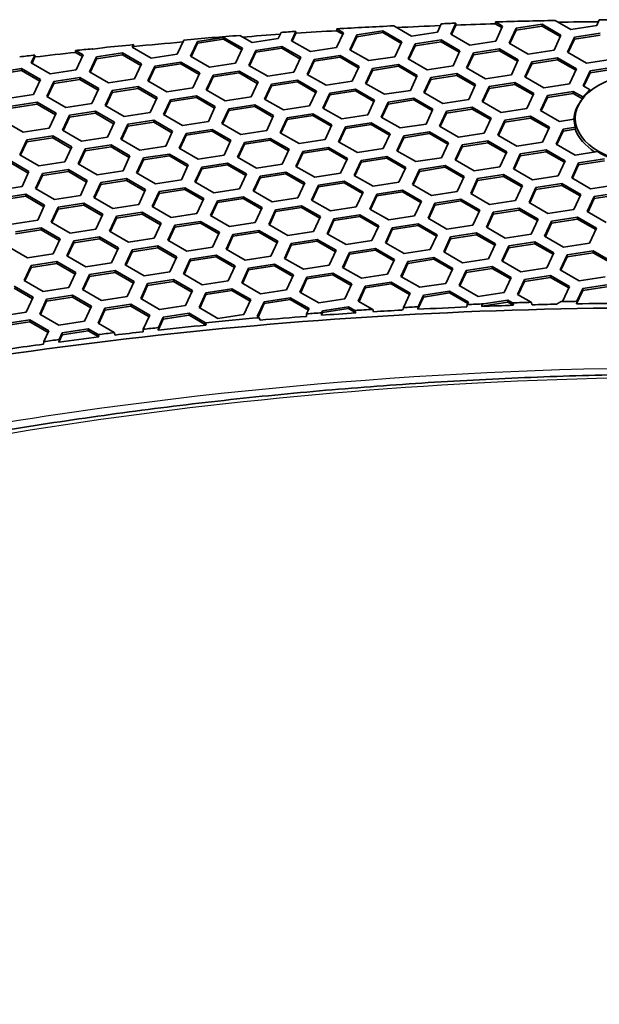
# Model space of a CAD drawing. Units: millimetres. Extents: x 14 to 1080, y -49 to 580.
# Drawn here: x 643 to 667, y 331 to 374 of the extents above; entities that cross this region are included whole.
import ezdxf

# ---------------------------------------------------------------- set-up
doc = ezdxf.new("R2010")
doc.units = ezdxf.units.MM
doc.header["$LTSCALE"] = 2
doc.layers.add('Visible (ISO)', color=7, linetype='Continuous', lineweight=35)
doc.layers.add('Visible Narrow (ISO)', color=7, linetype='Continuous', lineweight=25)

msp = doc.modelspace()

# ---------------------------------------------------------------- linework, layer by layer
at = {"layer": 'Visible (ISO)'}
for p, q in [((662.991, 373.55), (662.996, 373.629)), ((662.996, 373.629), (663.308, 373.448)), ((666.245, 373.304), (665.576, 373.69)), ((667.472, 373.718), (667.36, 373.477)), ((653.76, 373.175), (653.636, 372.909)), ((654.216, 372.819), (654.401, 373.219)), ((654.401, 373.219), (654.403, 373.14)), ((656.157, 373.249), (656.162, 373.328)), ((656.417, 373.1), (656.157, 373.249)), ((656.162, 373.328), (656.447, 373.164)), ((657.027, 373.074), (658.142, 373.247)), ((658.142, 373.247), (658.142, 373.165)), ((658.142, 373.247), (658.959, 372.775)), ((659.383, 373.02), (658.622, 373.46)), ((660.498, 373.193), (659.383, 373.02)), ((660.663, 373.549), (660.498, 373.193)), ((661.078, 373.103), (661.296, 373.573)), ((661.297, 373.494), (661.108, 373.086)), ((661.296, 373.573), (661.297, 373.494)), ((663.278, 373.384), (662.991, 373.55)), ((663.308, 373.448), (663.01, 372.804)), ((663.59, 372.714), (663.888, 373.358)), ((663.888, 373.277), (663.619, 372.697)), ((663.888, 373.358), (665.004, 373.531)), ((665.004, 373.449), (663.888, 373.277)), ((663.888, 373.358), (663.888, 373.277)), ((665.004, 373.531), (665.004, 373.449)), ((665.004, 373.531), (665.82, 373.059)), ((665.79, 372.995), (665.004, 373.449)), ((667.36, 373.477), (666.245, 373.304)), ((649.57, 372.848), (649.286, 372.236)), ((649.866, 372.146), (650.165, 372.79)), ((650.165, 372.79), (651.28, 372.962)), ((651.28, 372.881), (650.165, 372.708)), ((650.165, 372.79), (650.165, 372.708)), ((651.28, 372.962), (651.28, 372.881)), ((651.28, 372.962), (652.097, 372.491)), ((652.067, 372.427), (651.28, 372.881)), ((652.521, 372.736), (651.984, 373.046)), ((653.636, 372.909), (652.521, 372.736)), ((655.032, 372.348), (654.216, 372.819)), ((654.403, 373.14), (654.246, 372.802)), ((656.447, 373.164), (656.148, 372.52)), ((656.728, 372.43), (657.027, 373.074)), ((657.027, 372.992), (656.758, 372.413)), ((658.142, 373.165), (657.027, 372.992)), ((657.027, 373.074), (657.027, 372.992)), ((658.929, 372.711), (658.142, 373.165)), ((658.959, 372.775), (658.66, 372.131)), ((659.538, 372.686), (660.653, 372.858)), ((660.653, 372.776), (659.538, 372.604)), ((660.653, 372.858), (660.653, 372.776)), ((660.653, 372.858), (661.47, 372.387)), ((661.44, 372.322), (660.653, 372.776)), ((661.894, 372.632), (661.078, 373.103)), ((663.01, 372.804), (661.894, 372.632)), ((665.82, 373.059), (665.521, 372.415)), ((666.101, 372.326), (666.4, 372.97)), ((666.4, 372.888), (666.131, 372.309)), ((666.4, 372.97), (667.515, 373.142)), ((667.515, 373.061), (666.4, 372.888)), ((666.4, 372.97), (666.4, 372.888)), ((644.906, 372.315), (644.911, 372.394)), ((644.911, 372.394), (645.235, 372.207)), ((645.659, 372.452), (645.627, 372.47)), ((646.085, 372.518), (645.659, 372.452)), ((647.354, 372.535), (647.407, 372.649)), ((648.171, 372.063), (647.354, 372.535)), ((647.409, 372.571), (647.384, 372.518)), ((647.407, 372.649), (647.409, 372.571)), ((650.165, 372.708), (649.896, 372.129)), ((652.097, 372.491), (651.798, 371.847)), ((652.377, 371.757), (652.676, 372.401)), ((652.676, 372.32), (652.407, 371.74)), ((652.676, 372.401), (653.792, 372.574)), ((653.792, 372.492), (652.676, 372.32)), ((652.676, 372.401), (652.676, 372.32)), ((653.792, 372.574), (653.792, 372.492)), ((653.792, 372.574), (654.608, 372.103)), ((654.578, 372.038), (653.792, 372.492)), ((656.148, 372.52), (655.032, 372.348)), ((657.544, 371.959), (656.728, 372.43)), ((659.239, 372.042), (659.538, 372.686)), ((659.538, 372.604), (659.269, 372.024)), ((659.538, 372.686), (659.538, 372.604)), ((661.47, 372.387), (661.171, 371.743)), ((662.05, 372.297), (663.165, 372.469)), ((663.165, 372.388), (662.05, 372.215)), ((663.165, 372.469), (663.165, 372.388)), ((663.165, 372.469), (663.982, 371.998)), ((663.952, 371.934), (663.165, 372.388)), ((664.406, 372.243), (663.59, 372.714)), ((665.521, 372.415), (664.406, 372.243)), ((666.917, 371.854), (666.101, 372.326)), ((643.004, 371.862), (643.161, 372.199)), ((643.162, 372.121), (643.034, 371.845)), ((643.161, 372.199), (643.162, 372.121)), ((645.205, 372.143), (644.906, 372.315)), ((645.235, 372.207), (644.936, 371.563)), ((645.516, 371.473), (645.815, 372.117)), ((645.815, 372.036), (645.546, 371.456)), ((645.815, 372.117), (646.93, 372.29)), ((646.93, 372.208), (645.815, 372.036)), ((645.815, 372.117), (645.815, 372.036)), ((646.93, 372.29), (646.93, 372.208)), ((646.93, 372.29), (647.746, 371.818)), ((647.716, 371.754), (646.93, 372.208)), ((649.286, 372.236), (648.171, 372.063)), ((648.326, 371.729), (649.442, 371.901)), ((649.442, 371.901), (649.442, 371.819)), ((649.442, 371.901), (650.258, 371.43)), ((650.683, 371.675), (649.866, 372.146)), ((654.608, 372.103), (654.309, 371.459)), ((654.889, 371.369), (655.188, 372.013)), ((655.188, 371.931), (654.919, 371.351)), ((655.188, 372.013), (656.304, 372.185)), ((656.304, 372.104), (655.188, 371.931)), ((655.188, 372.013), (655.188, 371.931)), ((656.304, 372.185), (656.304, 372.104)), ((656.304, 372.185), (657.12, 371.714)), ((657.09, 371.649), (656.304, 372.104)), ((658.66, 372.131), (657.544, 371.959)), ((660.056, 371.57), (659.239, 372.042)), ((661.751, 371.653), (662.05, 372.297)), ((662.05, 372.215), (661.781, 371.636)), ((662.05, 372.297), (662.05, 372.215)), ((663.982, 371.998), (663.683, 371.354)), ((664.262, 371.264), (664.561, 371.908)), ((664.561, 371.908), (665.677, 372.081)), ((665.677, 371.999), (664.561, 371.827)), ((664.561, 371.908), (664.561, 371.827)), ((665.677, 372.081), (665.677, 371.999)), ((665.677, 372.081), (666.493, 371.609)), ((666.463, 371.545), (665.677, 371.999)), ((668.033, 372.027), (666.917, 371.854)), ((641.465, 371.444), (642.58, 371.617)), ((642.58, 371.535), (641.465, 371.363)), ((642.58, 371.617), (642.58, 371.535)), ((642.58, 371.617), (643.396, 371.146)), ((643.367, 371.081), (642.58, 371.535)), ((643.821, 371.39), (643.004, 371.862)), ((644.936, 371.563), (643.821, 371.39)), ((646.332, 371.002), (645.516, 371.473)), ((647.746, 371.818), (647.448, 371.174)), ((648.028, 371.085), (648.326, 371.729)), ((648.326, 371.647), (648.057, 371.067)), ((649.442, 371.819), (648.326, 371.647)), ((648.326, 371.729), (648.326, 371.647)), ((650.228, 371.365), (649.442, 371.819)), ((651.798, 371.847), (650.683, 371.675)), ((650.838, 371.34), (651.953, 371.513)), ((651.953, 371.513), (651.953, 371.431)), ((651.953, 371.513), (652.77, 371.041)), ((653.194, 371.286), (652.377, 371.757)), ((657.12, 371.714), (656.821, 371.07)), ((657.401, 370.98), (657.7, 371.624)), ((657.7, 371.542), (657.431, 370.963)), ((657.7, 371.624), (658.815, 371.797)), ((658.815, 371.715), (657.7, 371.542)), ((657.7, 371.624), (657.7, 371.542)), ((658.815, 371.797), (658.815, 371.715)), ((658.815, 371.797), (659.631, 371.325)), ((659.602, 371.261), (658.815, 371.715)), ((661.171, 371.743), (660.056, 371.57)), ((662.568, 371.181), (661.751, 371.653)), ((664.561, 371.827), (664.292, 371.247)), ((666.493, 371.609), (666.194, 370.965)), ((666.774, 370.876), (667.073, 371.519)), ((667.073, 371.519), (668.189, 371.692)), ((668.189, 371.61), (667.073, 371.438)), ((667.073, 371.519), (667.073, 371.438)), ((643.396, 371.146), (643.098, 370.502)), ((643.677, 370.412), (643.976, 371.056)), ((643.976, 371.056), (645.091, 371.228)), ((645.091, 371.147), (643.976, 370.974)), ((643.976, 371.056), (643.976, 370.974)), ((645.091, 371.228), (645.091, 371.147)), ((645.091, 371.228), (645.908, 370.757)), ((645.878, 370.693), (645.091, 371.147)), ((647.448, 371.174), (646.332, 371.002)), ((648.844, 370.613), (648.028, 371.085)), ((650.258, 371.43), (649.959, 370.786)), ((650.539, 370.696), (650.838, 371.34)), ((650.838, 371.258), (650.569, 370.679)), ((651.953, 371.431), (650.838, 371.258)), ((650.838, 371.34), (650.838, 371.258)), ((652.74, 370.977), (651.953, 371.431)), ((654.309, 371.459), (653.194, 371.286)), ((653.35, 370.951), (654.465, 371.124)), ((654.465, 371.124), (654.465, 371.042)), ((654.465, 371.124), (655.282, 370.652)), ((655.706, 370.897), (654.889, 371.369)), ((656.821, 371.07), (655.706, 370.897)), ((659.631, 371.325), (659.333, 370.681)), ((659.913, 370.591), (660.211, 371.235)), ((660.211, 371.154), (659.942, 370.574)), ((660.211, 371.235), (661.327, 371.408)), ((661.327, 371.326), (660.211, 371.154)), ((660.211, 371.235), (660.211, 371.154)), ((661.327, 371.408), (661.327, 371.326)), ((661.327, 371.408), (662.143, 370.936)), ((662.113, 370.872), (661.327, 371.326)), ((663.683, 371.354), (662.568, 371.181)), ((665.079, 370.793), (664.262, 371.264)), ((667.073, 371.438), (666.804, 370.858)), ((643.976, 370.974), (643.707, 370.395)), ((645.908, 370.757), (645.609, 370.113)), ((646.189, 370.023), (646.488, 370.667)), ((646.488, 370.667), (647.603, 370.84)), ((647.603, 370.758), (646.488, 370.585)), ((646.488, 370.667), (646.488, 370.585)), ((647.603, 370.84), (647.603, 370.758)), ((647.603, 370.84), (648.42, 370.368)), ((648.39, 370.304), (647.603, 370.758)), ((649.959, 370.786), (648.844, 370.613)), ((651.355, 370.225), (650.539, 370.696)), ((652.77, 371.041), (652.471, 370.397)), ((653.051, 370.307), (653.35, 370.951)), ((653.35, 370.87), (653.081, 370.29)), ((654.465, 371.042), (653.35, 370.87)), ((653.35, 370.951), (653.35, 370.87)), ((655.252, 370.588), (654.465, 371.042)), ((655.282, 370.652), (654.983, 370.008)), ((655.861, 370.563), (656.976, 370.735)), ((656.976, 370.654), (655.861, 370.481)), ((656.976, 370.735), (656.976, 370.654)), ((656.976, 370.735), (657.793, 370.264)), ((657.763, 370.199), (656.976, 370.654)), ((658.217, 370.509), (657.401, 370.98)), ((659.333, 370.681), (658.217, 370.509)), ((662.143, 370.936), (661.844, 370.293)), ((662.424, 370.203), (662.723, 370.847)), ((662.723, 370.765), (662.454, 370.186)), ((662.723, 370.847), (663.838, 371.019)), ((663.838, 370.938), (662.723, 370.765)), ((662.723, 370.847), (662.723, 370.765)), ((663.838, 371.019), (663.838, 370.938)), ((663.838, 371.019), (664.655, 370.548)), ((664.625, 370.484), (663.838, 370.938)), ((666.194, 370.965), (665.079, 370.793)), ((665.235, 370.458), (666.35, 370.631)), ((666.35, 370.631), (666.35, 370.549)), ((666.35, 370.631), (666.757, 370.396)), ((667.08, 370.699), (666.774, 370.876)), ((667.078, 370.648), (667.08, 370.699)), ((643.098, 370.502), (641.982, 370.329)), ((644.494, 369.94), (643.677, 370.412)), ((646.488, 370.585), (646.219, 370.006)), ((648.42, 370.368), (648.121, 369.724)), ((648.7, 369.635), (648.999, 370.279)), ((648.999, 370.279), (650.115, 370.451)), ((650.115, 370.369), (648.999, 370.197)), ((648.999, 370.279), (648.999, 370.197)), ((650.115, 370.451), (650.115, 370.369)), ((650.115, 370.451), (650.931, 369.98)), ((650.901, 369.915), (650.115, 370.369)), ((652.471, 370.397), (651.355, 370.225)), ((653.867, 369.836), (653.051, 370.307)), ((655.562, 369.919), (655.861, 370.563)), ((655.861, 370.481), (655.592, 369.901)), ((655.861, 370.563), (655.861, 370.481)), ((657.793, 370.264), (657.494, 369.62)), ((658.373, 370.174), (659.488, 370.346)), ((659.488, 370.265), (658.373, 370.092)), ((659.488, 370.346), (659.488, 370.265)), ((659.488, 370.346), (660.305, 369.875)), ((660.275, 369.811), (659.488, 370.265)), ((660.729, 370.12), (659.913, 370.591)), ((661.844, 370.293), (660.729, 370.12)), ((663.241, 369.731), (662.424, 370.203)), ((664.655, 370.548), (664.356, 369.904)), ((664.936, 369.814), (665.235, 370.458)), ((665.235, 370.376), (664.966, 369.797)), ((666.35, 370.549), (665.235, 370.376)), ((665.235, 370.458), (665.235, 370.376)), ((666.748, 370.319), (666.35, 370.549)), ((666.757, 370.396), (666.753, 370.325)), ((642.138, 369.994), (643.253, 370.167)), ((643.253, 370.085), (642.138, 369.913)), ((643.253, 370.167), (643.253, 370.085)), ((643.253, 370.167), (644.069, 369.696)), ((644.04, 369.631), (643.253, 370.085)), ((645.609, 370.113), (644.494, 369.94)), ((644.649, 369.606), (645.765, 369.778)), ((645.765, 369.778), (645.765, 369.697)), ((645.765, 369.778), (646.581, 369.307)), ((647.006, 369.552), (646.189, 370.023)), ((648.999, 370.197), (648.73, 369.617)), ((650.931, 369.98), (650.632, 369.336)), ((651.212, 369.246), (651.511, 369.89)), ((651.511, 369.808), (651.242, 369.229)), ((651.511, 369.89), (652.627, 370.062)), ((652.627, 369.981), (651.511, 369.808)), ((651.511, 369.89), (651.511, 369.808)), ((652.627, 370.062), (652.627, 369.981)), ((652.627, 370.062), (653.443, 369.591)), ((653.413, 369.526), (652.627, 369.981)), ((654.983, 370.008), (653.867, 369.836)), ((656.379, 369.447), (655.562, 369.919)), ((658.074, 369.53), (658.373, 370.174)), ((658.373, 370.092), (658.104, 369.513)), ((658.373, 370.174), (658.373, 370.092)), ((660.305, 369.875), (660.006, 369.231)), ((660.586, 369.141), (660.884, 369.785)), ((660.884, 369.785), (662, 369.958)), ((662, 369.876), (660.884, 369.704)), ((660.884, 369.785), (660.884, 369.704)), ((662, 369.958), (662, 369.876)), ((662, 369.958), (662.816, 369.487)), ((662.786, 369.422), (662, 369.876)), ((664.356, 369.904), (663.241, 369.731)), ((665.752, 369.343), (664.936, 369.814)), ((644.069, 369.696), (643.771, 369.052)), ((644.351, 368.962), (644.649, 369.606)), ((644.649, 369.524), (644.38, 368.944)), ((645.765, 369.697), (644.649, 369.524)), ((644.649, 369.606), (644.649, 369.524)), ((646.551, 369.242), (645.765, 369.697)), ((648.121, 369.724), (647.006, 369.552)), ((647.161, 369.217), (648.276, 369.39)), ((648.276, 369.39), (648.276, 369.308)), ((648.276, 369.39), (649.093, 368.918)), ((649.517, 369.163), (648.7, 369.635)), ((653.443, 369.591), (653.144, 368.947)), ((653.724, 368.857), (654.023, 369.501)), ((654.023, 369.42), (653.754, 368.84)), ((654.023, 369.501), (655.138, 369.674)), ((655.138, 369.592), (654.023, 369.42)), ((654.023, 369.501), (654.023, 369.42)), ((655.138, 369.674), (655.138, 369.592)), ((655.138, 369.674), (655.954, 369.202)), ((655.925, 369.138), (655.138, 369.592)), ((657.494, 369.62), (656.379, 369.447)), ((658.891, 369.059), (658.074, 369.53)), ((660.884, 369.704), (660.615, 369.124)), ((662.816, 369.487), (662.517, 368.843)), ((663.097, 368.753), (663.396, 369.397)), ((663.396, 369.397), (664.512, 369.569)), ((664.512, 369.487), (663.396, 369.315)), ((663.396, 369.397), (663.396, 369.315)), ((664.512, 369.569), (664.512, 369.487)), ((664.512, 369.569), (665.328, 369.098)), ((665.298, 369.033), (664.512, 369.487)), ((666.38, 369.44), (665.752, 369.343)), ((666.429, 369.133), (666.429, 369.476)), ((642.655, 368.879), (641.839, 369.35)), ((643.771, 369.052), (642.655, 368.879)), ((645.167, 368.49), (644.351, 368.962)), ((646.581, 369.307), (646.282, 368.663)), ((646.862, 368.573), (647.161, 369.217)), ((647.161, 369.135), (646.892, 368.556)), ((648.276, 369.308), (647.161, 369.135)), ((647.161, 369.217), (647.161, 369.135)), ((649.063, 368.854), (648.276, 369.308)), ((650.632, 369.336), (649.517, 369.163)), ((649.673, 368.828), (650.788, 369.001)), ((650.788, 369.001), (650.788, 368.919)), ((650.788, 369.001), (651.605, 368.529)), ((652.029, 368.774), (651.212, 369.246)), ((653.144, 368.947), (652.029, 368.774)), ((655.954, 369.202), (655.656, 368.558)), ((656.236, 368.468), (656.535, 369.112)), ((656.535, 369.031), (656.266, 368.451)), ((656.535, 369.112), (657.65, 369.285)), ((657.65, 369.203), (656.535, 369.031)), ((656.535, 369.112), (656.535, 369.031)), ((657.65, 369.285), (657.65, 369.203)), ((657.65, 369.285), (658.466, 368.814)), ((658.436, 368.749), (657.65, 369.203)), ((660.006, 369.231), (658.891, 369.059)), ((661.402, 368.67), (660.586, 369.141)), ((663.396, 369.315), (663.127, 368.735)), ((665.328, 369.098), (665.029, 368.454)), ((665.609, 368.364), (665.908, 369.008)), ((665.908, 369.008), (666.442, 369.091)), ((666.437, 369.008), (665.908, 368.926)), ((665.908, 369.008), (665.908, 368.926)), ((666.442, 369.091), (666.437, 369.008)), ((642.512, 367.9), (642.811, 368.544)), ((642.811, 368.544), (643.926, 368.717)), ((643.926, 368.635), (642.811, 368.463)), ((642.811, 368.544), (642.811, 368.463)), ((643.926, 368.717), (643.926, 368.635)), ((643.926, 368.717), (644.743, 368.245)), ((644.713, 368.181), (643.926, 368.635)), ((646.282, 368.663), (645.167, 368.49)), ((647.678, 368.102), (646.862, 368.573)), ((649.093, 368.918), (648.794, 368.274)), ((649.374, 368.184), (649.673, 368.828)), ((649.673, 368.747), (649.404, 368.167)), ((650.788, 368.919), (649.673, 368.747)), ((649.673, 368.828), (649.673, 368.747)), ((651.575, 368.465), (650.788, 368.919)), ((651.605, 368.529), (651.306, 367.885)), ((652.184, 368.44), (653.3, 368.612)), ((653.3, 368.531), (652.184, 368.358)), ((653.3, 368.612), (653.3, 368.531)), ((653.3, 368.612), (654.116, 368.141)), ((654.086, 368.077), (653.3, 368.531)), ((654.54, 368.386), (653.724, 368.857)), ((655.656, 368.558), (654.54, 368.386)), ((658.466, 368.814), (658.167, 368.17)), ((658.747, 368.08), (659.046, 368.724)), ((659.046, 368.642), (658.777, 368.063)), ((659.046, 368.724), (660.161, 368.896)), ((660.161, 368.815), (659.046, 368.642)), ((659.046, 368.724), (659.046, 368.642)), ((660.161, 368.896), (660.161, 368.815)), ((660.161, 368.896), (660.978, 368.425)), ((660.948, 368.361), (660.161, 368.815)), ((662.517, 368.843), (661.402, 368.67)), ((661.558, 368.335), (662.673, 368.508)), ((662.673, 368.508), (662.673, 368.426)), ((662.673, 368.508), (663.49, 368.036)), ((663.914, 368.281), (663.097, 368.753)), ((665.908, 368.926), (665.639, 368.347)), ((642.811, 368.463), (642.542, 367.883)), ((644.743, 368.245), (644.444, 367.601)), ((645.024, 367.512), (645.322, 368.156)), ((645.322, 368.156), (646.438, 368.328)), ((646.438, 368.247), (645.322, 368.074)), ((645.322, 368.156), (645.322, 368.074)), ((646.438, 368.328), (646.438, 368.247)), ((646.438, 368.328), (647.254, 367.857)), ((647.224, 367.792), (646.438, 368.247)), ((648.794, 368.274), (647.678, 368.102)), ((650.19, 367.713), (649.374, 368.184)), ((651.885, 367.796), (652.184, 368.44)), ((652.184, 368.358), (651.915, 367.779)), ((652.184, 368.44), (652.184, 368.358)), ((654.116, 368.141), (653.817, 367.497)), ((654.696, 368.051), (655.811, 368.224)), ((655.811, 368.142), (654.696, 367.969)), ((655.811, 368.224), (655.811, 368.142)), ((655.811, 368.224), (656.628, 367.752)), ((656.598, 367.688), (655.811, 368.142)), ((657.052, 367.997), (656.236, 368.468)), ((658.167, 368.17), (657.052, 367.997)), ((659.564, 367.609), (658.747, 368.08)), ((660.978, 368.425), (660.679, 367.781)), ((661.259, 367.691), (661.558, 368.335)), ((661.558, 368.253), (661.289, 367.674)), ((662.673, 368.426), (661.558, 368.253)), ((661.558, 368.335), (661.558, 368.253)), ((663.46, 367.972), (662.673, 368.426)), ((665.029, 368.454), (663.914, 368.281)), ((664.069, 367.947), (665.185, 368.119)), ((665.185, 368.119), (665.185, 368.038)), ((665.185, 368.119), (666.001, 367.648)), ((666.425, 367.893), (665.609, 368.364)), ((642.088, 367.655), (642.904, 367.184)), ((643.329, 367.429), (642.512, 367.9)), ((645.322, 368.074), (645.053, 367.494)), ((647.254, 367.857), (646.955, 367.213)), ((647.535, 367.123), (647.834, 367.767)), ((647.834, 367.685), (647.565, 367.106)), ((647.834, 367.767), (648.95, 367.939)), ((648.95, 367.858), (647.834, 367.685)), ((647.834, 367.767), (647.834, 367.685)), ((648.95, 367.939), (648.95, 367.858)), ((648.95, 367.939), (649.766, 367.468)), ((649.736, 367.404), (648.95, 367.858)), ((651.306, 367.885), (650.19, 367.713)), ((652.702, 367.324), (651.885, 367.796)), ((654.397, 367.407), (654.696, 368.051)), ((654.696, 367.969), (654.427, 367.39)), ((654.696, 368.051), (654.696, 367.969)), ((656.628, 367.752), (656.329, 367.108)), ((656.909, 367.019), (657.207, 367.662)), ((657.207, 367.662), (658.323, 367.835)), ((658.323, 367.753), (657.207, 367.581)), ((657.207, 367.662), (657.207, 367.581)), ((658.323, 367.835), (658.323, 367.753)), ((658.323, 367.835), (659.139, 367.364)), ((659.109, 367.299), (658.323, 367.753)), ((660.679, 367.781), (659.564, 367.609)), ((662.075, 367.22), (661.259, 367.691)), ((663.49, 368.036), (663.191, 367.392)), ((663.77, 367.303), (664.069, 367.947)), ((664.069, 367.865), (663.8, 367.285)), ((665.185, 368.038), (664.069, 367.865)), ((664.069, 367.947), (664.069, 367.865)), ((665.971, 367.583), (665.185, 368.038)), ((667.392, 368.042), (666.425, 367.893)), ((666.581, 367.558), (667.696, 367.73)), ((642.874, 367.119), (642.088, 367.574)), ((644.444, 367.601), (643.329, 367.429)), ((643.484, 367.094), (644.599, 367.267)), ((644.599, 367.267), (644.599, 367.185)), ((644.599, 367.267), (645.416, 366.795)), ((645.84, 367.04), (645.024, 367.512)), ((649.766, 367.468), (649.467, 366.824)), ((650.047, 366.734), (650.346, 367.378)), ((650.346, 367.297), (650.077, 366.717)), ((650.346, 367.378), (651.461, 367.551)), ((651.461, 367.469), (650.346, 367.297)), ((650.346, 367.378), (650.346, 367.297)), ((651.461, 367.551), (651.461, 367.469)), ((651.461, 367.551), (652.278, 367.079)), ((652.248, 367.015), (651.461, 367.469)), ((653.817, 367.497), (652.702, 367.324)), ((655.214, 366.936), (654.397, 367.407)), ((657.207, 367.581), (656.938, 367.001)), ((659.139, 367.364), (658.84, 366.72)), ((659.42, 366.63), (659.719, 367.274)), ((659.719, 367.274), (660.835, 367.446)), ((660.835, 367.365), (659.719, 367.192)), ((659.719, 367.274), (659.719, 367.192)), ((660.835, 367.446), (660.835, 367.365)), ((660.835, 367.446), (661.651, 366.975)), ((661.621, 366.91), (660.835, 367.365)), ((663.191, 367.392), (662.075, 367.22)), ((664.587, 366.831), (663.77, 367.303)), ((666.001, 367.648), (665.702, 367.004)), ((666.282, 366.914), (666.581, 367.558)), ((666.581, 367.476), (666.312, 366.897)), ((667.696, 367.649), (666.581, 367.476)), ((666.581, 367.558), (666.581, 367.476)), ((642.904, 367.184), (642.605, 366.54)), ((643.185, 366.45), (643.484, 367.094)), ((643.484, 367.013), (643.215, 366.433)), ((644.599, 367.185), (643.484, 367.013)), ((643.484, 367.094), (643.484, 367.013)), ((645.386, 366.731), (644.599, 367.185)), ((646.955, 367.213), (645.84, 367.04)), ((645.996, 366.705), (647.111, 366.878)), ((647.111, 366.878), (647.111, 366.796)), ((647.111, 366.878), (647.928, 366.407)), ((648.352, 366.652), (647.535, 367.123)), ((649.467, 366.824), (648.352, 366.652)), ((652.278, 367.079), (651.979, 366.436)), ((652.559, 366.346), (652.858, 366.99)), ((652.858, 366.908), (652.589, 366.328)), ((652.858, 366.99), (653.973, 367.162)), ((653.973, 367.08), (652.858, 366.908)), ((652.858, 366.99), (652.858, 366.908)), ((653.973, 367.162), (653.973, 367.08)), ((653.973, 367.162), (654.789, 366.691)), ((654.76, 366.626), (653.973, 367.08)), ((656.329, 367.108), (655.214, 366.936)), ((657.725, 366.547), (656.909, 367.019)), ((659.719, 367.192), (659.45, 366.612)), ((661.651, 366.975), (661.352, 366.331)), ((661.932, 366.241), (662.231, 366.885)), ((662.231, 366.885), (663.346, 367.058)), ((663.346, 366.976), (662.231, 366.804)), ((662.231, 366.885), (662.231, 366.804)), ((663.346, 367.058), (663.346, 366.976)), ((663.346, 367.058), (664.163, 366.586)), ((664.133, 366.522), (663.346, 366.976)), ((665.702, 367.004), (664.587, 366.831)), ((667.099, 366.442), (666.282, 366.914)), ((642.605, 366.54), (641.49, 366.367)), ((644.002, 365.979), (643.185, 366.45)), ((645.416, 366.795), (645.117, 366.151)), ((645.697, 366.061), (645.996, 366.705)), ((645.996, 366.624), (645.727, 366.044)), ((647.111, 366.796), (645.996, 366.624)), ((645.996, 366.705), (645.996, 366.624)), ((647.898, 366.342), (647.111, 366.796)), ((647.928, 366.407), (647.629, 365.763)), ((648.507, 366.317), (649.623, 366.489)), ((649.623, 366.408), (648.507, 366.235)), ((649.623, 366.489), (649.623, 366.408)), ((649.623, 366.489), (650.439, 366.018)), ((650.409, 365.954), (649.623, 366.408)), ((650.863, 366.263), (650.047, 366.734)), ((651.979, 366.436), (650.863, 366.263)), ((654.789, 366.691), (654.491, 366.047)), ((655.07, 365.957), (655.369, 366.601)), ((655.369, 366.519), (655.1, 365.94)), ((655.369, 366.601), (656.484, 366.774)), ((656.484, 366.692), (655.369, 366.519)), ((655.369, 366.601), (655.369, 366.519)), ((656.484, 366.774), (656.484, 366.692)), ((656.484, 366.774), (657.301, 366.302)), ((657.271, 366.238), (656.484, 366.692)), ((658.84, 366.72), (657.725, 366.547)), ((657.881, 366.212), (658.996, 366.385)), ((658.996, 366.385), (658.996, 366.303)), ((658.996, 366.385), (659.813, 365.913)), ((660.237, 366.158), (659.42, 366.63)), ((662.231, 366.804), (661.962, 366.224)), ((664.163, 366.586), (663.864, 365.942)), ((664.444, 365.852), (664.743, 366.496)), ((664.743, 366.415), (664.474, 365.835)), ((664.743, 366.496), (665.858, 366.669)), ((665.858, 366.587), (664.743, 366.415)), ((664.743, 366.496), (664.743, 366.415)), ((665.858, 366.669), (665.858, 366.587)), ((665.858, 366.669), (666.674, 366.198)), ((666.645, 366.133), (665.858, 366.587)), ((668.214, 366.615), (667.099, 366.442)), ((641.645, 366.033), (642.761, 366.205)), ((642.761, 366.124), (641.645, 365.951)), ((642.761, 366.205), (642.761, 366.124)), ((642.761, 366.205), (643.577, 365.734)), ((643.547, 365.67), (642.761, 366.124)), ((645.117, 366.151), (644.002, 365.979)), ((646.513, 365.59), (645.697, 366.061)), ((648.208, 365.673), (648.507, 366.317)), ((648.507, 366.235), (648.238, 365.656)), ((648.507, 366.317), (648.507, 366.235)), ((650.439, 366.018), (650.14, 365.374)), ((651.019, 365.928), (652.134, 366.101)), ((652.134, 366.019), (651.019, 365.846)), ((652.134, 366.101), (652.134, 366.019)), ((652.134, 366.101), (652.951, 365.629)), ((652.921, 365.565), (652.134, 366.019)), ((653.375, 365.874), (652.559, 366.346)), ((654.491, 366.047), (653.375, 365.874)), ((657.301, 366.302), (657.002, 365.658)), ((657.582, 365.568), (657.881, 366.212)), ((657.881, 366.131), (657.612, 365.551)), ((658.996, 366.303), (657.881, 366.131)), ((657.881, 366.212), (657.881, 366.131)), ((659.783, 365.849), (658.996, 366.303)), ((661.352, 366.331), (660.237, 366.158)), ((660.392, 365.824), (661.508, 365.996)), ((661.508, 365.996), (661.508, 365.915)), ((661.508, 365.996), (662.324, 365.525)), ((662.748, 365.77), (661.932, 366.241)), ((666.674, 366.198), (666.376, 365.554)), ((666.955, 365.464), (667.254, 366.108)), ((667.254, 366.026), (666.985, 365.447)), ((667.254, 366.108), (668.369, 366.28)), ((668.369, 366.199), (667.254, 366.026)), ((667.254, 366.108), (667.254, 366.026)), ((643.577, 365.734), (643.278, 365.09)), ((643.858, 365), (644.157, 365.644)), ((644.157, 365.562), (643.888, 364.983)), ((644.157, 365.644), (645.273, 365.817)), ((645.273, 365.735), (644.157, 365.562)), ((644.157, 365.644), (644.157, 365.562)), ((645.273, 365.817), (645.273, 365.735)), ((645.273, 365.817), (646.089, 365.345)), ((646.059, 365.281), (645.273, 365.735)), ((647.629, 365.763), (646.513, 365.59)), ((649.025, 365.202), (648.208, 365.673)), ((650.72, 365.284), (651.019, 365.928)), ((651.019, 365.846), (650.75, 365.267)), ((651.019, 365.928), (651.019, 365.846)), ((652.951, 365.629), (652.652, 364.985)), ((653.232, 364.896), (653.53, 365.54)), ((653.53, 365.54), (654.646, 365.712)), ((654.646, 365.63), (653.53, 365.458)), ((653.53, 365.54), (653.53, 365.458)), ((654.646, 365.712), (654.646, 365.63)), ((654.646, 365.712), (655.462, 365.241)), ((655.432, 365.176), (654.646, 365.63)), ((655.887, 365.486), (655.07, 365.957)), ((657.002, 365.658), (655.887, 365.486)), ((658.398, 365.097), (657.582, 365.568)), ((659.813, 365.913), (659.514, 365.269)), ((660.093, 365.18), (660.392, 365.824)), ((660.392, 365.742), (660.123, 365.163)), ((661.508, 365.915), (660.392, 365.742)), ((660.392, 365.824), (660.392, 365.742)), ((662.294, 365.46), (661.508, 365.915)), ((663.864, 365.942), (662.748, 365.77)), ((662.904, 365.435), (664.019, 365.607)), ((664.019, 365.607), (664.019, 365.526)), ((664.019, 365.607), (664.836, 365.136)), ((665.26, 365.381), (664.444, 365.852)), ((666.376, 365.554), (665.26, 365.381)), ((646.089, 365.345), (645.79, 364.701)), ((646.37, 364.612), (646.669, 365.255)), ((646.669, 365.174), (646.4, 364.594)), ((646.669, 365.255), (647.784, 365.428)), ((647.784, 365.346), (646.669, 365.174)), ((646.669, 365.255), (646.669, 365.174)), ((647.784, 365.428), (647.784, 365.346)), ((647.784, 365.428), (648.601, 364.957)), ((648.571, 364.892), (647.784, 365.346)), ((650.14, 365.374), (649.025, 365.202)), ((651.537, 364.813), (650.72, 365.284)), ((653.53, 365.458), (653.262, 364.878)), ((655.462, 365.241), (655.163, 364.597)), ((655.743, 364.507), (656.042, 365.151)), ((656.042, 365.151), (657.158, 365.323)), ((657.158, 365.242), (656.042, 365.069)), ((656.042, 365.151), (656.042, 365.069)), ((657.158, 365.323), (657.158, 365.242)), ((657.158, 365.323), (657.974, 364.852)), ((657.944, 364.788), (657.158, 365.242)), ((659.514, 365.269), (658.398, 365.097)), ((660.91, 364.708), (660.093, 365.18)), ((662.324, 365.525), (662.025, 364.881)), ((662.605, 364.791), (662.904, 365.435)), ((662.904, 365.353), (662.635, 364.774)), ((664.019, 365.526), (662.904, 365.353)), ((662.904, 365.435), (662.904, 365.353)), ((664.806, 365.072), (664.019, 365.526)), ((664.836, 365.136), (664.537, 364.492)), ((665.416, 365.046), (666.531, 365.219)), ((666.531, 365.137), (665.416, 364.965)), ((666.531, 365.219), (666.531, 365.137)), ((666.531, 365.219), (667.347, 364.748)), ((667.317, 364.683), (666.531, 365.137)), ((667.772, 364.993), (666.955, 365.464)), ((643.278, 365.09), (642.163, 364.917)), ((642.319, 364.583), (643.434, 364.755)), ((643.434, 364.755), (643.434, 364.673)), ((643.434, 364.755), (644.251, 364.284)), ((644.675, 364.529), (643.858, 365)), ((645.79, 364.701), (644.675, 364.529)), ((648.601, 364.957), (648.302, 364.313)), ((648.882, 364.223), (649.181, 364.867)), ((649.181, 364.785), (648.912, 364.205)), ((649.181, 364.867), (650.296, 365.039)), ((650.296, 364.958), (649.181, 364.785)), ((649.181, 364.867), (649.181, 364.785)), ((650.296, 365.039), (650.296, 364.958)), ((650.296, 365.039), (651.112, 364.568)), ((651.083, 364.503), (650.296, 364.958)), ((652.652, 364.985), (651.537, 364.813)), ((654.048, 364.424), (653.232, 364.896)), ((656.042, 365.069), (655.773, 364.49)), ((657.974, 364.852), (657.675, 364.208)), ((658.255, 364.118), (658.554, 364.762)), ((658.554, 364.762), (659.669, 364.935)), ((659.669, 364.853), (658.554, 364.681)), ((658.554, 364.762), (658.554, 364.681)), ((659.669, 364.935), (659.669, 364.853)), ((659.669, 364.935), (660.486, 364.463)), ((660.456, 364.399), (659.669, 364.853)), ((662.025, 364.881), (660.91, 364.708)), ((663.422, 364.32), (662.605, 364.791)), ((665.117, 364.402), (665.416, 365.046)), ((665.416, 364.965), (665.147, 364.385)), ((665.416, 365.046), (665.416, 364.965)), ((667.347, 364.748), (667.049, 364.104)), ((643.434, 364.673), (642.319, 364.501)), ((644.221, 364.219), (643.434, 364.673)), ((644.251, 364.284), (643.952, 363.64)), ((644.83, 364.194), (645.946, 364.367)), ((645.946, 364.285), (644.83, 364.112)), ((645.946, 364.367), (645.946, 364.285)), ((645.946, 364.367), (646.762, 363.895)), ((646.732, 363.831), (645.946, 364.285)), ((647.186, 364.14), (646.37, 364.612)), ((648.302, 364.313), (647.186, 364.14)), ((651.112, 364.568), (650.814, 363.924)), ((651.393, 363.834), (651.692, 364.478)), ((651.692, 364.396), (651.423, 363.817)), ((651.692, 364.478), (652.807, 364.651)), ((652.807, 364.569), (651.692, 364.396)), ((651.692, 364.478), (651.692, 364.396)), ((652.807, 364.651), (652.807, 364.569)), ((652.807, 364.651), (653.624, 364.179)), ((653.594, 364.115), (652.807, 364.569)), ((655.163, 364.597), (654.048, 364.424)), ((654.204, 364.089), (655.319, 364.262)), ((655.319, 364.262), (655.319, 364.18)), ((655.319, 364.262), (656.136, 363.791)), ((656.56, 364.035), (655.743, 364.507)), ((658.554, 364.681), (658.285, 364.101)), ((660.486, 364.463), (660.187, 363.819)), ((660.767, 363.73), (661.066, 364.374)), ((661.066, 364.292), (660.797, 363.712)), ((661.066, 364.374), (662.181, 364.546)), ((662.181, 364.464), (661.066, 364.292)), ((661.066, 364.374), (661.066, 364.292)), ((662.181, 364.546), (662.181, 364.464)), ((662.181, 364.546), (662.997, 364.075)), ((662.968, 364.01), (662.181, 364.464)), ((664.537, 364.492), (663.422, 364.32)), ((665.933, 363.931), (665.117, 364.402)), ((642.836, 363.467), (642.02, 363.939)), ((644.531, 363.55), (644.83, 364.194)), ((644.83, 364.112), (644.561, 363.533)), ((644.83, 364.194), (644.83, 364.112)), ((646.762, 363.895), (646.463, 363.251)), ((647.342, 363.805), (648.457, 363.978)), ((648.457, 363.896), (647.342, 363.724)), ((648.457, 363.978), (648.457, 363.896)), ((648.457, 363.978), (649.274, 363.506)), ((649.244, 363.442), (648.457, 363.896)), ((649.698, 363.751), (648.882, 364.223)), ((650.814, 363.924), (649.698, 363.751)), ((653.624, 364.179), (653.325, 363.535)), ((653.905, 363.445), (654.204, 364.089)), ((654.204, 364.008), (653.935, 363.428)), ((655.319, 364.18), (654.204, 364.008)), ((654.204, 364.089), (654.204, 364.008)), ((656.106, 363.726), (655.319, 364.18)), ((657.675, 364.208), (656.56, 364.035)), ((656.715, 363.701), (657.831, 363.873)), ((657.831, 363.873), (657.831, 363.792)), ((657.831, 363.873), (658.647, 363.402)), ((659.071, 363.647), (658.255, 364.118)), ((662.997, 364.075), (662.699, 363.431)), ((663.278, 363.341), (663.577, 363.985)), ((663.577, 363.903), (663.308, 363.324)), ((663.577, 363.985), (664.692, 364.158)), ((664.692, 364.076), (663.577, 363.903)), ((663.577, 363.985), (663.577, 363.903)), ((664.692, 364.158), (664.692, 364.076)), ((664.692, 364.158), (665.509, 363.686)), ((665.479, 363.622), (664.692, 364.076)), ((667.049, 364.104), (665.933, 363.931)), ((643.952, 363.64), (642.836, 363.467)), ((645.348, 363.079), (644.531, 363.55)), ((647.043, 363.161), (647.342, 363.805)), ((647.342, 363.724), (647.073, 363.144)), ((647.342, 363.805), (647.342, 363.724)), ((649.274, 363.506), (648.975, 362.862)), ((649.555, 362.773), (649.854, 363.417)), ((649.854, 363.417), (650.969, 363.589)), ((650.969, 363.508), (649.854, 363.335)), ((649.854, 363.417), (649.854, 363.335)), ((650.969, 363.589), (650.969, 363.508)), ((650.969, 363.589), (651.785, 363.118)), ((651.755, 363.053), (650.969, 363.508)), ((652.21, 363.363), (651.393, 363.834)), ((653.325, 363.535), (652.21, 363.363)), ((654.722, 362.974), (653.905, 363.445)), ((656.136, 363.791), (655.837, 363.147)), ((656.416, 363.057), (656.715, 363.701)), ((656.715, 363.619), (656.446, 363.04)), ((657.831, 363.792), (656.715, 363.619)), ((656.715, 363.701), (656.715, 363.619)), ((658.617, 363.338), (657.831, 363.792)), ((660.187, 363.819), (659.071, 363.647)), ((659.227, 363.312), (660.343, 363.485)), ((660.343, 363.485), (660.343, 363.403)), ((660.343, 363.485), (661.159, 363.013)), ((661.583, 363.258), (660.767, 363.73)), ((662.699, 363.431), (661.583, 363.258)), ((665.509, 363.686), (665.21, 363.042)), ((665.79, 362.952), (666.089, 363.596)), ((666.089, 363.515), (665.82, 362.935)), ((666.089, 363.596), (667.204, 363.769)), ((667.204, 363.687), (666.089, 363.515)), ((666.089, 363.596), (666.089, 363.515)), ((667.204, 363.769), (667.204, 363.687)), ((667.204, 363.769), (668.021, 363.297)), ((667.991, 363.233), (667.204, 363.687)), ((642.693, 362.489), (642.992, 363.133)), ((642.992, 363.051), (642.723, 362.471)), ((642.992, 363.133), (644.107, 363.305)), ((644.107, 363.223), (642.992, 363.051)), ((642.992, 363.133), (642.992, 363.051)), ((644.107, 363.305), (644.107, 363.223)), ((644.107, 363.305), (644.924, 362.834)), ((644.894, 362.769), (644.107, 363.223)), ((646.463, 363.251), (645.348, 363.079)), ((647.86, 362.69), (647.043, 363.161)), ((649.854, 363.335), (649.585, 362.755)), ((651.785, 363.118), (651.487, 362.474)), ((652.067, 362.384), (652.365, 363.028)), ((652.365, 363.028), (653.481, 363.2)), ((653.481, 363.119), (652.365, 362.946)), ((652.365, 363.028), (652.365, 362.946)), ((653.481, 363.2), (653.481, 363.119)), ((653.481, 363.2), (654.297, 362.729)), ((654.267, 362.665), (653.481, 363.119)), ((655.837, 363.147), (654.722, 362.974)), ((657.233, 362.585), (656.416, 363.057)), ((658.647, 363.402), (658.348, 362.758)), ((658.928, 362.668), (659.227, 363.312)), ((659.227, 363.23), (658.958, 362.651)), ((660.343, 363.403), (659.227, 363.23)), ((659.227, 363.312), (659.227, 363.23)), ((661.129, 362.949), (660.343, 363.403)), ((661.159, 363.013), (660.86, 362.369)), ((661.739, 362.924), (662.854, 363.096)), ((662.854, 363.014), (661.739, 362.842)), ((662.854, 363.096), (662.854, 363.014)), ((662.854, 363.096), (663.67, 362.625)), ((663.641, 362.56), (662.854, 363.014)), ((664.095, 362.87), (663.278, 363.341)), ((665.21, 363.042), (664.095, 362.87)), ((644.924, 362.834), (644.625, 362.19)), ((645.205, 362.1), (645.504, 362.744)), ((645.504, 362.662), (645.235, 362.083)), ((645.504, 362.744), (646.619, 362.916)), ((646.619, 362.835), (645.504, 362.662)), ((645.504, 362.744), (645.504, 362.662)), ((646.619, 362.916), (646.619, 362.835)), ((646.619, 362.916), (647.435, 362.445)), ((647.406, 362.381), (646.619, 362.835)), ((648.975, 362.862), (647.86, 362.69)), ((650.371, 362.301), (649.555, 362.773)), ((652.365, 362.946), (652.096, 362.367)), ((654.297, 362.729), (653.998, 362.085)), ((654.578, 361.995), (654.877, 362.639)), ((654.877, 362.639), (655.992, 362.812)), ((655.992, 362.73), (654.877, 362.558)), ((654.877, 362.639), (654.877, 362.558)), ((655.992, 362.812), (655.992, 362.73)), ((655.992, 362.812), (656.809, 362.341)), ((656.779, 362.276), (655.992, 362.73)), ((658.348, 362.758), (657.233, 362.585)), ((659.745, 362.197), (658.928, 362.668)), ((661.44, 362.28), (661.739, 362.924)), ((661.739, 362.842), (661.47, 362.262)), ((661.739, 362.924), (661.739, 362.842)), ((663.67, 362.625), (663.372, 361.981)), ((664.25, 362.535), (665.366, 362.707)), ((665.366, 362.626), (664.25, 362.453)), ((665.366, 362.707), (665.366, 362.626)), ((665.366, 362.707), (666.182, 362.236)), ((666.152, 362.171), (665.366, 362.626)), ((666.607, 362.481), (665.79, 362.952)), ((667.722, 362.653), (666.607, 362.481)), ((642.269, 362.244), (643.085, 361.772)), ((643.055, 361.708), (642.269, 362.162)), ((643.509, 362.017), (642.693, 362.489)), ((644.625, 362.19), (643.509, 362.017)), ((647.435, 362.445), (647.137, 361.801)), ((647.716, 361.711), (648.015, 362.355)), ((648.015, 362.274), (647.746, 361.694)), ((648.015, 362.355), (649.13, 362.528)), ((649.13, 362.446), (648.015, 362.274)), ((648.015, 362.355), (648.015, 362.274)), ((649.13, 362.528), (649.13, 362.446)), ((649.13, 362.528), (649.947, 362.056)), ((649.917, 361.992), (649.13, 362.446)), ((651.487, 362.474), (650.371, 362.301)), ((652.883, 361.913), (652.067, 362.384)), ((654.877, 362.558), (654.608, 361.978)), ((656.809, 362.341), (656.51, 361.697)), ((657.09, 361.607), (657.389, 362.251)), ((657.389, 362.169), (657.12, 361.589)), ((657.389, 362.251), (658.504, 362.423)), ((658.504, 362.342), (657.389, 362.169)), ((657.389, 362.251), (657.389, 362.169)), ((658.504, 362.423), (658.504, 362.342)), ((658.504, 362.423), (659.321, 361.952)), ((659.291, 361.887), (658.504, 362.342)), ((660.86, 362.369), (659.745, 362.197)), ((662.256, 361.808), (661.44, 362.28)), ((663.952, 361.891), (664.25, 362.535)), ((664.25, 362.453), (663.981, 361.874)), ((664.25, 362.535), (664.25, 362.453)), ((666.182, 362.236), (665.883, 361.592)), ((666.506, 361.594), (666.762, 362.146)), ((666.762, 362.146), (667.877, 362.319)), ((667.877, 362.237), (666.762, 362.065)), ((666.762, 362.146), (666.762, 362.065)), ((643.085, 361.772), (642.786, 361.128)), ((643.665, 361.682), (644.781, 361.855)), ((644.781, 361.773), (643.665, 361.601)), ((644.781, 361.855), (644.781, 361.773)), ((644.781, 361.855), (645.597, 361.383)), ((645.567, 361.319), (644.781, 361.773)), ((646.021, 361.628), (645.205, 362.1)), ((647.137, 361.801), (646.021, 361.628)), ((649.947, 362.056), (649.648, 361.412)), ((650.228, 361.323), (650.527, 361.966)), ((650.527, 361.885), (650.258, 361.305)), ((650.527, 361.966), (651.642, 362.139)), ((651.642, 362.057), (650.527, 361.885)), ((650.527, 361.966), (650.527, 361.885)), ((651.642, 362.139), (651.642, 362.057)), ((651.642, 362.139), (652.459, 361.668)), ((652.429, 361.603), (651.642, 362.057)), ((653.998, 362.085), (652.883, 361.913)), ((653.038, 361.578), (654.154, 361.75)), ((654.154, 361.75), (654.154, 361.669)), ((654.154, 361.75), (654.97, 361.279)), ((655.394, 361.524), (654.578, 361.995)), ((659.321, 361.952), (659.03, 361.326)), ((659.9, 361.78), (659.655, 361.253)), ((659.667, 361.36), (659.9, 361.862)), ((659.9, 361.862), (661.015, 362.035)), ((661.015, 361.953), (659.9, 361.78)), ((659.9, 361.862), (659.9, 361.78)), ((661.015, 362.035), (661.015, 361.953)), ((661.015, 362.035), (661.832, 361.563)), ((661.802, 361.499), (661.015, 361.953)), ((663.372, 361.981), (662.256, 361.808)), ((664.54, 361.551), (663.952, 361.891)), ((666.762, 362.065), (666.494, 361.488)), ((643.366, 361.038), (643.665, 361.682)), ((643.665, 361.601), (643.396, 361.021)), ((643.665, 361.682), (643.665, 361.601)), ((645.597, 361.383), (645.298, 360.74)), ((645.878, 360.65), (646.177, 361.294)), ((646.177, 361.294), (647.292, 361.466)), ((647.292, 361.385), (646.177, 361.212)), ((646.177, 361.294), (646.177, 361.212)), ((647.292, 361.466), (647.292, 361.385)), ((647.292, 361.466), (648.108, 360.995)), ((648.079, 360.931), (647.292, 361.385)), ((648.533, 361.24), (647.716, 361.711)), ((649.648, 361.412), (648.533, 361.24)), ((651.045, 360.851), (650.228, 361.323)), ((652.459, 361.668), (652.16, 361.024)), ((652.739, 360.934), (653.038, 361.578)), ((653.038, 361.496), (652.769, 360.917)), ((654.154, 361.669), (653.038, 361.496)), ((653.038, 361.578), (653.038, 361.496)), ((654.94, 361.215), (654.154, 361.669)), ((656.51, 361.697), (655.394, 361.524)), ((655.55, 361.189), (656.666, 361.362)), ((656.666, 361.362), (656.666, 361.28)), ((656.666, 361.362), (656.945, 361.201)), ((657.709, 361.249), (657.09, 361.607)), ((659.03, 361.326), (659.022, 361.249)), ((659.655, 361.253), (659.667, 361.36)), ((661.783, 361.457), (661.771, 361.351)), ((661.832, 361.563), (661.783, 361.457)), ((662.405, 361.376), (662.412, 361.444)), ((662.412, 361.392), (662.405, 361.376)), ((663.527, 361.564), (662.412, 361.392)), ((662.412, 361.444), (662.412, 361.392)), ((662.487, 361.485), (663.527, 361.646)), ((663.527, 361.646), (663.527, 361.564)), ((663.527, 361.646), (663.732, 361.527)), ((663.772, 361.423), (663.527, 361.564)), ((663.732, 361.527), (663.772, 361.423)), ((664.581, 361.446), (664.54, 361.551)), ((665.883, 361.592), (665.814, 361.581)), ((666.494, 361.488), (666.506, 361.594)), ((642.786, 361.128), (641.671, 360.956)), ((644.183, 360.567), (643.366, 361.038)), ((646.177, 361.212), (645.908, 360.633)), ((648.108, 360.995), (647.828, 360.39)), ((648.483, 360.463), (648.688, 360.905)), ((648.688, 360.905), (649.804, 361.078)), ((649.804, 360.996), (648.688, 360.823)), ((648.688, 360.905), (648.688, 360.823)), ((649.804, 361.078), (649.804, 360.996)), ((649.804, 361.078), (650.505, 360.673)), ((650.541, 360.57), (649.804, 360.996)), ((652.16, 361.024), (651.045, 360.851)), ((652.82, 360.887), (652.739, 360.934)), ((652.857, 360.784), (652.82, 360.887)), ((654.865, 361.054), (654.854, 360.946)), ((654.97, 361.279), (654.865, 361.054)), ((655.55, 361.108), (655.498, 360.994)), ((655.498, 360.994), (655.509, 361.101)), ((655.509, 361.101), (655.55, 361.189)), ((656.666, 361.28), (655.55, 361.108)), ((655.55, 361.189), (655.55, 361.108)), ((656.983, 361.097), (656.666, 361.28)), ((656.945, 361.201), (656.983, 361.097)), ((657.748, 361.145), (657.709, 361.249)), ((641.827, 360.621), (642.942, 360.793)), ((642.942, 360.712), (641.827, 360.539)), ((642.942, 360.793), (642.942, 360.712)), ((642.942, 360.793), (643.759, 360.322)), ((643.729, 360.258), (642.942, 360.712)), ((645.298, 360.74), (644.183, 360.567)), ((646.578, 360.245), (645.878, 360.65)), ((648.688, 360.823), (648.471, 360.355)), ((648.471, 360.355), (648.483, 360.463)), ((650.505, 360.673), (650.541, 360.57)), ((643.759, 360.322), (643.543, 359.859)), ((644.338, 360.151), (644.193, 359.839)), ((644.206, 359.947), (644.338, 360.232)), ((644.338, 360.232), (645.453, 360.405)), ((645.453, 360.323), (644.338, 360.151)), ((644.338, 360.232), (644.338, 360.151)), ((645.453, 360.405), (645.453, 360.323)), ((645.453, 360.405), (645.877, 360.16)), ((645.913, 360.058), (645.453, 360.323)), ((645.877, 360.16), (645.913, 360.058)), ((646.614, 360.143), (646.578, 360.245)), ((647.828, 360.39), (647.816, 360.282)), ((643.543, 359.859), (643.531, 359.75)), ((644.193, 359.839), (644.206, 359.947))]:
    msp.add_line(p, q, dxfattribs=at)
for centre, major_axis, start_param, end_param in [((669.929, 294.998), (136.369, 0), 1.602725, 1.621662), ((669.929, 294.916), (136.374, 0), 1.589085, 1.601755), ((669.929, 294.998), (136.369, 0), 1.584242, 1.588817), ((669.929, 294.998), (136.369, 0), 1.684909, 1.689643), ((669.929, 294.916), (136.374, 0), 1.671954, 1.684894), ((669.929, 294.998), (136.369, 0), 1.653808, 1.671923), ((669.929, 294.916), (136.374, 0), 1.639065, 1.652879), ((669.929, 294.998), (136.369, 0), 1.634148, 1.638795), ((669.929, 294.916), (136.374, 0), 1.621697, 1.634135), ((669.929, 294.916), (136.374, 0), 1.720925, 1.736691), ((669.929, 294.998), (136.369, 0), 1.702769, 1.720649), ((669.929, 294.916), (136.374, 0), 1.689917, 1.701875), ((669.929, 294.998), (136.369, 0), 1.749959, 1.755303), ((669.929, 294.998), (136.369, 0), 1.736709, 1.74655), ((669.929, 294.998), (136.369, 0), 1.768373, 1.773292), ((669.929, 294.916), (136.374, 0), 1.75533, 1.768354), ((669.929, 369.476), (3.55, 0), 2.502285, 2.676215), ((669.929, 369.394), (-3.555, 0), 5.863656, 6.261526), ((669.929, 369.476), (-3.55, 0), 0.017773, 0.189139), ((669.929, 369.394), (-3.555, 0), 0.189247, 0.730403), ((669.929, 369.476), (-3.55, 0), 0.774792, 1.28459), ((669.929, 294.998), (-115.399, 0), 4.801434, 4.806976), ((669.929, 294.916), (-115.357, 0), 4.783166, 4.801568), ((669.929, 294.998), (-115.399, 0), 4.776924, 4.783039), ((669.929, 294.916), (-115.357, 0), 4.765784, 4.777663), ((669.929, 294.998), (-115.399, 0), 4.759102, 4.766112), ((669.929, 294.916), (-115.357, 0), 4.74965, 4.758769), ((669.929, 294.998), (-115.399, 0), 4.742058, 4.748054), ((669.929, 294.916), (-115.357, 0), 4.724115, 4.742168), ((669.929, 294.998), (-115.399, 0), 4.861194, 4.881518), ((669.929, 294.916), (-115.357, 0), 4.843448, 4.860924), ((669.929, 294.998), (-115.399, 0), 4.83767, 4.843297), ((669.929, 294.916), (-115.357, 0), 4.824852, 4.837819), ((669.929, 294.998), (-115.399, 0), 4.818479, 4.825144), ((669.929, 294.916), (-115.357, 0), 4.807691, 4.818183), ((669.929, 294.998), (-115.399, 0), 4.899315, 4.9051), ((669.929, 294.916), (-115.357, 0), 4.881259, 4.899492), ((669.929, 294.916), (-115.357, 0), 4.922116, 4.937378), ((669.929, 294.998), (-115.399, 0), 4.916143, 4.922353), ((669.929, 294.916), (-115.357, 0), 4.905279, 4.915903), ((669.929, 294.916), (-115.357, 0), 4.943272, 4.955856), ((669.929, 294.998), (-115.399, 0), 4.937184, 4.943076)]:
    msp.add_ellipse(centre, major_axis=major_axis, ratio=0.57735, start_param=start_param, end_param=end_param, dxfattribs=at)
msp.add_ellipse((669.929, 369.476), major_axis=(-3.5, 0), ratio=0.57735, dxfattribs=at)
for points, knots in [([(746.206, 344.631), (741.131, 347.229), (735.657, 349.568), (717.068, 356.117), (702.894, 359.131), (673.338, 361.848), (658.24, 361.526), (629.393, 357.6), (615.891, 354.098), (603.892, 349.228)], [-15.513483, -15.513483, -15.513483, -15.513483, -13.46912, -13.46912, -8.979117, -8.979117, -4.489475, -4.489475, -0.090015, -0.090015, -0.090015, -0.090015]), ([(744, 342.653), (742.9, 343.223), (741.78, 343.779), (739.502, 344.864), (738.343, 345.393), (735.989, 346.422), (734.794, 346.922), (732.37, 347.893), (731.142, 348.365), (728.652, 349.277), (727.392, 349.718), (724.842, 350.57), (723.552, 350.98), (720.943, 351.77), (719.625, 352.149), (716.963, 352.876), (715.619, 353.223), (712.908, 353.886), (711.54, 354.201), (708.784, 354.798), (707.395, 355.081), (704.598, 355.612), (703.19, 355.862), (700.357, 356.326), (698.932, 356.542), (696.068, 356.94), (694.628, 357.121), (691.737, 357.451), (690.285, 357.599), (687.371, 357.86), (685.909, 357.973), (682.977, 358.165), (681.508, 358.244), (678.563, 358.368), (677.088, 358.412), (674.134, 358.467), (672.656, 358.477), (669.699, 358.463), (668.221, 358.438), (665.265, 358.354), (663.788, 358.295), (660.838, 358.143), (659.365, 358.05), (656.425, 357.829), (654.958, 357.702), (652.034, 357.414), (650.576, 357.252), (647.671, 356.897), (646.224, 356.702), (643.343, 356.279), (641.91, 356.051), (639.059, 355.562), (637.641, 355.301), (634.823, 354.747), (633.423, 354.454), (630.643, 353.835), (629.263, 353.51), (626.526, 352.828), (625.168, 352.471), (622.478, 351.727), (621.145, 351.339), (618.506, 350.534), (617.199, 350.116), (614.615, 349.25), (613.338, 348.803), (610.813, 347.879), (609.566, 347.402), (607.105, 346.421), (605.891, 345.916), (603.618, 344.932), (602.557, 344.455), (600.594, 343.54), (599.69, 343.105), (597.234, 341.887), (595.708, 341.086), (593.103, 339.644), (592.008, 339.012), (590.131, 337.886), (589.339, 337.394), (587.392, 336.146), (586.255, 335.386), (584.037, 333.835), (582.961, 333.023), (581.916, 332.231)], [0.582124, 0.582124, 0.582124, 0.582124, 1.024005, 1.024005, 1.466464, 1.466464, 1.909114, 1.909114, 2.351715, 2.351715, 2.794167, 2.794167, 3.236572, 3.236572, 3.67908, 3.67908, 4.121552, 4.121552, 4.564025, 4.564025, 5.006461, 5.006461, 5.448896, 5.448896, 5.89134, 5.89134, 6.333775, 6.333775, 6.776189, 6.776189, 7.218614, 7.218614, 7.661056, 7.661056, 8.103495, 8.103495, 8.545935, 8.545935, 8.988374, 8.988374, 9.43082, 9.43082, 9.873275, 9.873275, 10.31574, 10.31574, 10.758207, 10.758207, 11.200688, 11.200688, 11.643174, 11.643174, 12.085675, 12.085675, 12.528189, 12.528189, 12.970718, 12.970718, 13.413265, 13.413265, 13.855832, 13.855832, 14.298412, 14.298412, 14.741017, 14.741017, 15.183647, 15.183647, 15.626309, 15.626309, 16.024086, 16.024086, 16.372141, 16.372141, 16.981237, 16.981237, 17.438059, 17.438059, 17.780676, 17.780676, 18.294601, 18.294601, 18.808526, 18.808526, 18.808526, 18.808526]), ([(648.01, 241.016), (649.128, 242.408), (650.161, 243.696), (652.728, 247.929), (653.936, 250.171), (657.628, 258.754), (659.345, 264.243), (664.211, 274.843), (667.07, 279.821), (676.921, 292.505), (683.538, 299.732), (694.737, 310.245), (699.11, 312.322), (707.049, 316.019), (709.228, 317.034), (717.721, 321.905), (723.537, 325.885), (735.923, 333.279)], [-23.112923, -23.112923, -23.112923, -23.112923, -20.32663, -20.32663, -18.327881, -18.327881, -15.085684, -15.085684, -12.344529, -12.344529, -9.704859, -9.704859, -5.911714, -5.911714, -4.119963, -4.119963, -1.148334, -1.148334, -1.148334, -1.148334])]:
    msp.add_open_spline(points, degree=3, knots=knots, dxfattribs=at)
for points, weights in [([(662.412, 361.444), (662.449, 361.464), (662.487, 361.485)], [1.00000020191, 1.0000001574, 1]), ([(665.814, 361.581), (665.723, 361.526), (665.632, 361.471)], [1, 1.00000033412, 1]), ([(659.022, 361.249), (658.987, 361.232), (658.952, 361.215)], [1.00000024565, 1.00000017196, 1])]:
    msp.add_rational_spline(points, weights, degree=2, dxfattribs=at)
at = {"layer": 'Visible Narrow (ISO)'}
for points, knots in [([(743.844, 343.085), (735.489, 347.333), (726.02, 350.824), (704.347, 356.331), (691.95, 358.087), (668.231, 359.025), (656.956, 358.482), (633.248, 355.238), (620.961, 352.179), (599.341, 344.001), (589.913, 338.974), (582.167, 333.202)], [-18.193267, -18.193267, -18.193267, -18.193267, -14.849141, -14.849141, -11.059872, -11.059872, -7.704649, -7.704649, -3.771462, -3.771462, -0.000005, -0.000005, -0.000005, -0.000005]), ([(582.382, 332.131), (583.162, 332.733), (583.961, 333.344), (585.599, 334.535), (586.432, 335.112), (588.615, 336.581), (589.991, 337.462), (594.219, 340.008), (597.191, 341.615), (602.526, 344.201), (604.821, 345.229), (611.234, 347.88), (615.477, 349.401), (625.585, 352.509), (631.554, 353.98), (645.664, 356.654), (653.919, 357.643), (671.317, 358.56), (680.473, 358.384), (698.942, 356.669), (708.228, 355.047), (726.168, 350.312), (734.761, 347.128), (742.96, 343.03), (743.482, 342.763), (744, 342.494)], [-18.808526, -18.808526, -18.808526, -18.808526, -18.418814, -18.418814, -18.031194, -18.031194, -17.424021, -17.424021, -16.217095, -16.217095, -15.354332, -15.354332, -13.872097, -13.872097, -11.945192, -11.945192, -9.440215, -9.440215, -6.708931, -6.708931, -3.809135, -3.809135, -0.759959, -0.759959, -0.550676, -0.550676, -0.550676, -0.550676])]:
    msp.add_open_spline(points, degree=3, knots=knots, dxfattribs=at)

doc.saveas('drawing.dxf')
